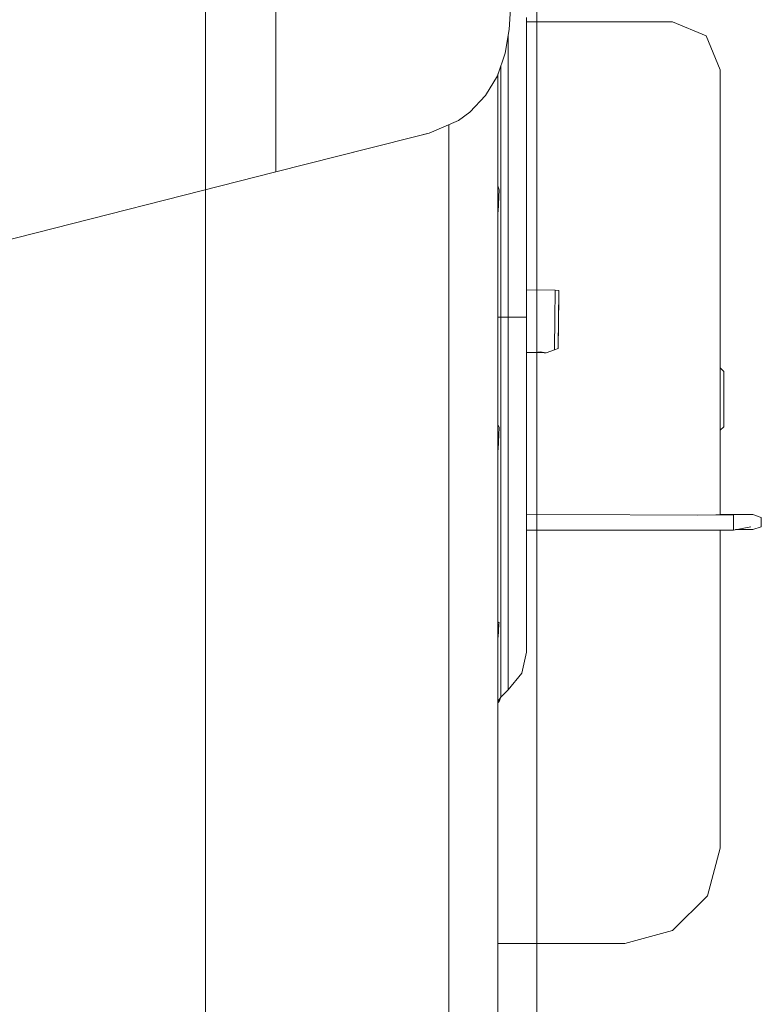
# Model space of a CAD drawing. Units: millimetres. Extents: x -1518 to 1525, y -306 to 4257.
# Drawn here: x 919 to 1314, y 455 to 979 of the extents above; entities that cross this region are included whole.
import ezdxf

# ---------------------------------------------------------------- set-up
doc = ezdxf.new("R2010")
doc.units = ezdxf.units.MM
doc.layers.add('1', color=7, linetype='Continuous', true_color=0xffffff)
doc.styles.add('blockfont', font='simplex.shx')
doc.dimstyles.get("Standard").update_dxf_attribs({"dimtxt": 0.18, "dimasz": 0.18, "dimexe": 0.18, "dimexo": 0.0625, "dimgap": 0.09, "dimtad": 0, "dimtih": 1, "dimtoh": 1, "dimdec": 4, "dimzin": 0, "dimdsep": 46, "dimtxsty": 'Standard', "dimcen": 0.09, "dimadec": 0, "dimazin": 0, "dimtfac": 1, "dimtdec": 4, "dimtofl": 0, "dimtmove": 0, "dimatfit": 3, "dimfxl": 1, "dimtolj": 1, "dimtzin": 0, "dimarcsym": 0})

# ---------------------------------------------------------------- blocks, each defined once
blk = doc.blocks.new('_U2')
at = {"layer": '1', "color": 18, "lineweight": 13}
for p, q in [((1018, 1443.4125), (1018, 105.070538)), ((-1018, 1436.4125), (-1018, 105.070538)), ((28.125, 155.120538), (3.125, 155.120538)), ((3.125, 155.120538), (3.125, 61.370538)), ((259.791667, 155.120538), (234.791667, 155.120538)), ((259.791667, 61.370538), (259.791667, 155.120538)), ((-1018, 108.245538), (-261.379167, 108.245538)), ((1018, 108.245538), (261.379167, 108.245538)), ((3.125, 61.370538), (28.125, 61.370538)), ((234.791667, 61.370538), (259.791667, 61.370538))]:
    blk.add_line(p, q, dxfattribs=at)
at = {"layer": '1', "color": 18, "lineweight": 70}
for points in [[(-1018, 108.245538), (-968.000049, 121.642998), (-967.999951, 94.848079)], [(1018, 108.245538), (968.000049, 94.848079), (967.999951, 121.642998)]]:
    blk.add_solid(points, dxfattribs=at)
at = {"layer": '1', "color": 18, "linetype": 'Continuous', "lineweight": 13, "char_height": 50, "attachment_point": 7, "line_spacing_factor": 0.903614, "style": 'blockfont'}
for s, insert in [('\\W1.3321;80.2', (-257.141667, 69.349705)), ('\\W1.1591;2036', (27.65, 69.349705))]:
    blk.add_mtext(s, dxfattribs=dict(at, insert=insert))
blk = doc.blocks.new('_U3')
at = {"layer": '1', "color": 18, "lineweight": 13}
for p, q in [((-1194.65977, 1198.920714), (-1194.65977, -164.929462)), ((1194.659889, 1198.920714), (1194.659889, -164.929462)), ((28.12506, -114.879462), (3.12506, -114.879462)), ((3.12506, -114.879462), (3.12506, -208.629462)), ((259.791726, -114.879462), (234.791726, -114.879462)), ((259.791726, -208.629462), (259.791726, -114.879462)), ((-1194.65977, -161.754462), (-261.379107, -161.754462)), ((1194.659889, -161.754462), (261.379226, -161.754462)), ((3.12506, -208.629462), (28.12506, -208.629462)), ((234.791726, -208.629462), (259.791726, -208.629462))]:
    blk.add_line(p, q, dxfattribs=at)
at = {"layer": '1', "color": 18, "lineweight": 70}
for points in [[(-1194.65977, -161.754462), (-1144.659819, -148.357002), (-1144.65972, -175.151921)], [(1194.659889, -161.754462), (1144.659938, -175.151921), (1144.65984, -148.357002)]]:
    blk.add_solid(points, dxfattribs=at)
at = {"layer": '1', "color": 18, "linetype": 'Continuous', "lineweight": 13, "char_height": 50, "attachment_point": 7, "line_spacing_factor": 0.903614, "style": 'blockfont'}
for s, insert in [('\\W1.4631;94.1', (-257.141607, -200.650295)), ('\\W1.1743;2389', (27.65006, -200.650295))]:
    blk.add_mtext(s, dxfattribs=dict(at, insert=insert))

msp = doc.modelspace()

# ---------------------------------------------------------------- linework, layer by layer
at = {"layer": '1', "color": 18, "linetype": 'Continuous', "lineweight": 13}
for p, q in [((1194.659889, 1200.508214), (1179.793775, 974.184192)), ((1055.613935, 955.518998), (1055.613935, 1019.932926)), ((1189.155996, 976.199306), (1189.155996, 980.573334)), ((1189.155996, 978.125013), (1266.824901, 978.125013)), ((1189.155996, 976.199306), (1189.155996, 954.156078)), ((1284.78545, 970.685519), (1266.824901, 978.125013)), ((1177.788198, 961.472906), (1179.793775, 974.184192)), ((1179.242551, 969.117559), (1179.242551, 970.690553)), ((1292.225063, 952.724971), (1284.78545, 970.685519)), ((1179.242551, 938.120164), (1179.242551, 969.117559)), ((1173.538148, 949.512876), (1177.788198, 961.472906)), ((1055.613935, 955.518998), (1055.613935, 908.517755)), ((1167.159498, 938.886203), (1173.538148, 949.512876)), ((1173.879325, 950.47298), (1173.879325, 913.758792)), ((1175.337255, 940.502561), (1175.337255, 954.575727)), ((1189.155996, 953.993477), (1189.155996, 954.156078)), ((1189.155996, 937.528886), (1189.155996, 953.993477)), ((1292.225063, 715.560233), (1292.225063, 952.724971)), ((1175.337255, 940.502561), (1175.337255, 927.503384)), ((1167.159498, 938.886203), (1158.805549, 930.015959)), ((1179.242551, 901.997365), (1179.242551, 938.120164)), ((1189.155996, 937.528886), (1189.155996, 926.286496)), ((1152.893245, 925.66625), (1158.805549, 930.015959)), ((1137.268722, 918.964304), (1152.893245, 925.66625)), ((1147.70478, 923.440722), (1147.70478, 873.783625)), ((1175.337255, 903.64591), (1175.337255, 927.503384)), ((1189.155996, 926.286496), (1189.155996, 893.80864)), ((1132.332275, 917.712429), (1134.90814, 918.365635)), ((1132.332285, 917.712488), (1137.268722, 918.964304)), ((1134.90814, 918.365635), (1137.268722, 918.964304)), ((1104.714572, 910.708941), (1132.332252, 917.712423)), ((1105.513036, 910.911478), (1132.332262, 917.712482)), ((1173.879325, 897.359289), (1173.879325, 913.758792)), ((1055.613935, 898.25765), (1105.513036, 910.911478)), ((1055.613935, 898.25765), (1104.714572, 910.708941)), ((1055.613935, 898.25765), (1055.613935, 908.517755)), ((1175.337255, 903.64591), (1175.337255, 894.136347)), ((748.614013, 820.406355), (1055.613935, 898.25765)), ((1173.879325, 897.359289), (1173.879325, 860.941209)), ((1179.242551, 862.327732), (1179.242551, 901.997365)), ((1175.337255, 863.170422), (1175.337255, 894.136347)), ((1189.155996, 862.835087), (1189.155996, 893.80864)), ((1173.879325, 890.759218), (1174.45153, 888.668693)), ((1174.45153, 888.668693), (1174.020708, 877.237238)), ((1173.879325, 876.918142), (1174.020708, 877.237238)), ((1147.70478, 873.783625), (1147.70478, 803.172745)), ((1173.879325, 836.238302), (1173.879325, 860.941209)), ((1175.337255, 863.170422), (1175.337255, 858.203329)), ((1179.242551, 820.845164), (1179.242551, 862.327732)), ((1189.155996, 858.141936), (1189.155996, 862.835087)), ((1175.337255, 820.845164), (1175.337255, 858.203329)), ((1189.155996, 858.141936), (1189.155996, 820.845164)), ((1173.879325, 836.238302), (1173.879325, 807.461418)), ((1189.155996, 835.462686), (1204.300821, 835.267223)), ((1204.300821, 835.267223), (1204.098165, 820.020355)), ((1204.300821, 835.267223), (1206.330478, 835.167922)), ((1206.330478, 835.167922), (1206.129014, 820.02715)), ((1206.330478, 835.167922), (1206.330717, 833.476938)), ((1206.330717, 833.476938), (1206.129253, 817.538298)), ((1206.255138, 828.496374), (1206.155956, 820.320524)), ((1206.255138, 828.496374), (1206.155956, 821.369804)), ((1173.879325, 820.845164), (1175.337255, 820.845164)), ((1175.337255, 820.845164), (1175.337255, 783.487118)), ((1175.337255, 820.845164), (1179.242551, 820.845164)), ((1179.242551, 820.845164), (1186.543167, 820.845164)), ((1179.242551, 779.362596), (1179.242551, 820.845164)), ((1186.543167, 820.845164), (1189.155996, 820.845164)), ((1189.155996, 820.845164), (1189.155996, 783.548392)), ((1204.090536, 819.401182), (1203.908145, 804.675497)), ((1204.090536, 819.401182), (1204.098165, 820.020355)), ((1205.946386, 805.277504), (1206.129014, 820.02715)), ((1206.155956, 821.369804), (1206.056774, 813.193954)), ((1206.155956, 820.320524), (1206.056774, 813.193954)), ((1206.129253, 817.538298), (1205.946624, 804.107703)), ((1147.70478, 803.172745), (1147.70478, 732.877172)), ((1173.879325, 774.756349), (1173.879325, 807.461418)), ((1203.908145, 803.474821), (1199.483812, 801.924266)), ((1203.868478, 803.460919), (1203.908145, 803.458489)), ((1203.908145, 804.659284), (1203.908145, 804.675497)), ((1203.908145, 803.474821), (1203.908145, 804.659284)), ((1203.908145, 803.458489), (1205.946624, 804.107703)), ((1203.908145, 803.458489), (1203.908145, 803.474821)), ((1205.946624, 804.107703), (1205.946386, 805.277504)), ((1189.155996, 802.057604), (1193.540752, 802.001036)), ((1196.515262, 802.398599), (1193.540752, 802.001036)), ((1193.540752, 802.001036), (1196.515262, 801.992096)), ((1196.515262, 802.398599), (1198.542774, 802.074708)), ((1196.515262, 801.992096), (1196.520523, 802.397759)), ((1198.542774, 801.945843), (1196.515262, 801.992096)), ((1199.483812, 801.924266), (1198.542774, 802.074708)), ((1199.483812, 801.924266), (1198.542774, 801.945843)), ((1294.115961, 791.989125), (1292.225063, 793.880068)), ((1294.115961, 762.489117), (1294.115961, 791.989125)), ((1175.337255, 778.519906), (1175.337255, 783.487118)), ((1189.155996, 778.855242), (1189.155996, 783.548392)), ((1175.337255, 747.553982), (1175.337255, 778.519906)), ((1179.242551, 739.693083), (1179.242551, 779.362596)), ((1189.155996, 747.881688), (1189.155996, 778.855242)), ((1173.879325, 774.756349), (1173.879325, 754.202522)), ((1173.879325, 763.749027), (1174.45153, 762.113847)), ((1174.45153, 762.113847), (1174.020708, 750.350631)), ((1292.225063, 760.598107), (1294.115961, 762.489117)), ((1173.879325, 714.35479), (1173.879325, 754.202522)), ((1173.879325, 749.917476), (1174.020708, 750.350631)), ((1175.337255, 738.044418), (1175.337255, 747.553982)), ((1189.155996, 747.881688), (1189.155996, 715.403832)), ((1179.242551, 703.570284), (1179.242551, 739.693083)), ((1175.337255, 714.186944), (1175.337255, 738.044418)), ((1147.70478, 732.877172), (1147.70478, 664.151348)), ((1173.879325, 714.35479), (1173.879325, 702.045358)), ((1175.337255, 701.187767), (1175.337255, 714.186944)), ((1299.315155, 715.310611), (1189.155996, 715.677378)), ((1189.155996, 704.161443), (1189.155996, 715.403832)), ((1299.315155, 715.672411), (1280.423423, 715.373509)), ((1292.225063, 715.672411), (1299.315155, 715.672411)), ((1299.315155, 715.672411), (1305.720747, 715.672411)), ((1299.315155, 715.672411), (1299.315155, 715.310611)), ((1299.315155, 714.146651), (1299.315155, 715.310611)), ((1299.315155, 714.146651), (1299.315155, 711.678065)), ((1305.720747, 715.672411), (1309.679687, 715.672411)), ((1309.679687, 715.672411), (1314.145744, 714.146651)), ((1314.145744, 714.146651), (1314.145744, 709.20936)), ((1299.315155, 709.20936), (1299.315155, 711.678065)), ((1299.315155, 707.477964), (1299.315155, 709.20936)), ((1299.315155, 707.477964), (1308.480918, 709.20936)), ((1314.145744, 709.20936), (1309.679687, 707.6836)), ((1179.242551, 672.572888), (1179.242551, 703.570284)), ((1299.315155, 707.477964), (1189.155996, 707.477964)), ((1189.155996, 687.696971), (1189.155996, 704.161443)), ((1292.225063, 538.07), (1292.225063, 707.477964)), ((1300.403763, 707.6836), (1305.720747, 707.6836)), ((1309.679687, 707.6836), (1305.720747, 707.6836)), ((1173.879325, 656.449236), (1173.879325, 702.045358)), ((1175.337255, 684.442438), (1175.337255, 701.187767)), ((1189.155996, 687.53425), (1189.155996, 687.696971)), ((1189.155996, 687.53425), (1189.155996, 665.491022)), ((1175.337255, 684.442438), (1175.337255, 669.560708)), ((1179.242551, 648.05571), (1179.242551, 672.572888)), ((1175.337255, 659.264244), (1175.337255, 669.560708)), ((1147.70478, 664.151348), (1147.70478, 598.221697)), ((1189.155996, 661.116995), (1189.155996, 665.491022)), ((1189.155996, 655.952252), (1189.155996, 661.116995)), ((1173.879325, 658.54775), (1174.45153, 657.9924)), ((1173.879325, 656.449236), (1173.879325, 651.855863)), ((1174.020708, 650.390543), (1174.416482, 657.371916)), ((1174.45153, 657.9924), (1174.416482, 657.371916)), ((1175.337255, 644.545592), (1175.337255, 659.264244)), ((1189.155996, 655.952252), (1189.155996, 650.237597)), ((1173.879325, 651.855863), (1173.879325, 604.693092)), ((1173.879325, 650.008727), (1174.020708, 650.390543)), ((1179.242551, 631.09032), (1179.242551, 648.05571)), ((1189.155996, 650.237597), (1189.155996, 642.440356)), ((1175.337255, 639.459766), (1175.337255, 644.545592)), ((1189.155996, 642.440356), (1186.543167, 631.281413)), ((1175.337255, 627.23545), (1175.337255, 639.459766)), ((1179.242551, 622.418083), (1186.543167, 631.281413)), ((1179.242551, 622.418083), (1179.242551, 631.09032)), ((1175.337255, 627.23545), (1175.337255, 625.677027)), ((1175.337255, 625.677027), (1175.337255, 618.38714)), ((1175.337255, 618.38714), (1179.242551, 622.418083)), ((1173.879325, 616.178144), (1175.337255, 618.38714)), ((1173.879325, 615.338562), (1174.45153, 616.075195)), ((1174.45153, 616.075195), (1175.337255, 618.38714)), ((1173.879325, 602.396883), (1173.879325, 604.693092)), ((1147.70478, 598.221697), (1147.70478, 536.264814)), ((1173.879325, 602.396883), (1173.879325, 561.784781)), ((1173.879325, 553.464926), (1173.879325, 561.784781)), ((1173.879325, 553.464926), (1173.879325, 523.501672)), ((1147.70478, 536.264814), (1147.70478, 479.386247)), ((1285.419166, 512.669958), (1292.225063, 538.07)), ((1173.879325, 510.800041), (1173.879325, 523.501672)), ((1173.879325, 510.800041), (1173.879325, 490.462698)), ((1266.824901, 494.075931), (1285.419166, 512.669958)), ((1241.424978, 487.269915), (1266.824901, 494.075931)), ((1173.879325, 475.402392), (1173.879325, 490.462698)), ((1173.879325, 487.269915), (1241.424978, 487.269915)), ((1147.70478, 479.386247), (1147.70478, 428.601063)), ((1173.879325, 475.402392), (1173.879325, 463.205613)), ((1173.879325, 448.101557), (1173.879325, 463.205613))]:
    msp.add_line(p, q, dxfattribs=at)

# ---------------------------------------------------------------- dimensions: what is measured, and where the dimension line sits
for base, p1, p2, picture, middle in [((1018, 108.245538), (-1018, 1438), (1018, 1445), '_U2', (-10.9375, 108.245538)), ((-1194.65977, -161.754462), (1194.659889, 1200.508214), (-1194.65977, 1200.508214), '_U3', (-10.93744, -161.754462))]:
    dim = msp.add_linear_dim(base=base, p1=p1, p2=p2, dimstyle='Standard', override={"dimtxt": 50, "dimasz": 50, "dimexe": 3.175, "dimexo": 1.5875, "dimgap": 1.5875, "dimtih": 1, "dimtoh": 1, "dimdec": 1, "dimlfac": 0.03937, "dimdsep": 46, "dimlunit": 2, "dimtxsty": 'blockfont', "dimsah": 1, "dimse1": 0, "dimse2": 0, "dimsd1": 0, "dimsd2": 0, "dimclrd": 18, "dimclre": 18, "dimclrt": 18, "dimtol": 0, "dimtm": -0.1, "dimtfac": 1, "dimtdec": 2, "dimtofl": 1, "dimtmove": 0, "dimlwd": 13, "dimlwe": 13}, dxfattribs=at)
    dim.commit()
    dim.dimension.update_dxf_attribs({"geometry": picture, "text_midpoint": middle, "dimtype": 160})

doc.saveas('drawing.dxf')
